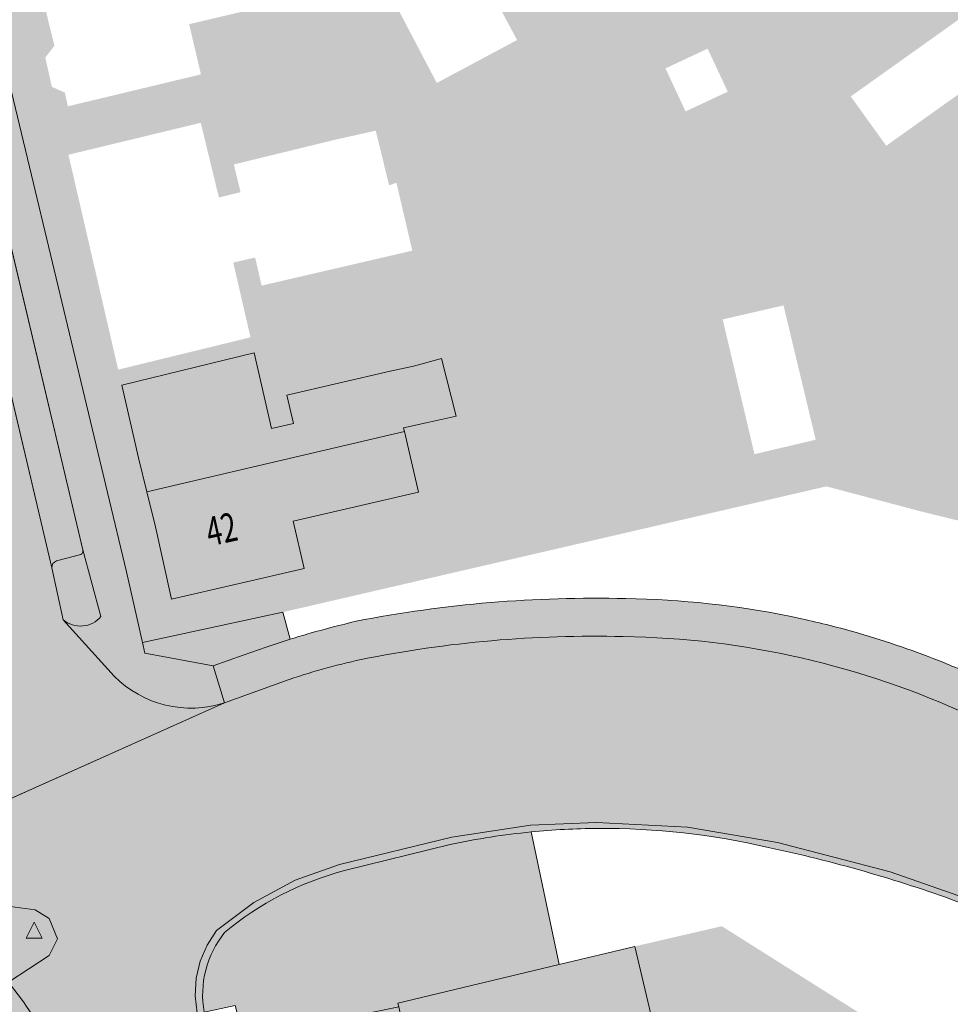
# Model space of a CAD drawing. Units: metres. Extents: x 176100 to 177796, y 362684 to 363648.
# Drawn here: x 176924 to 176982, y 363448 to 363510 of the extents above; entities that cross this region are included whole.
import ezdxf
from ezdxf.enums import TextEntityAlignment as Align

# ---------------------------------------------------------------- set-up
doc = ezdxf.new("R2010")
doc.units = ezdxf.units.M
doc.header["$MEASUREMENT"] = 0
for name, color, linetype, lineweight in [('_Pand BAG vlak', 7, 'Continuous', 0), ('_Pand op maaiveld BGT vlak', 7, 'Continuous', 0), ('Begroeid terreindeel vlak', 7, 'Continuous', 0), ('huisnummerreeks BGT', 7, 'Continuous', 0), ('kant verharding', 7, 'Continuous', 0), ('Onbegroeid terreindeel vlak', 7, 'Continuous', 0), ('Ondersteunend wegdeel vlak', 7, 'Continuous', 0), ('Verkeersbord', 7, 'Continuous', 0), ('Wegdeel vlak', 7, 'Continuous', 0)]:
    doc.layers.add(name, color=color, linetype=linetype, lineweight=lineweight)
for name, color, linetype, lineweight, true_color in [('Grens maaiveld', 253, 'Continuous', 0, 0xa5a5a5), ('hoofdgebouw', 1, 'Continuous', 0, 0xff0000), ('tussenmuur', 1, 'Continuous', 13, 0xff0000), ('vlakafsluiter', 1, 'Continuous', 0, 0xff0000)]:
    doc.layers.add(name, color=color, linetype=linetype, lineweight=lineweight, true_color=true_color)
doc.styles.add('Style-WORKING', font='WORKING.shx')

# ---------------------------------------------------------------- blocks, each defined once
blk = doc.blocks.new('Verkeersbord')
at = {"layer": 'Verkeersbord', "color": 7, "lineweight": 13, "flags": 128}
blk.add_lwpolyline([(0, 0.666667), (0.5, -0.333333), (-0.5, -0.333333)], close=True, dxfattribs=at)
at = {"layer": 'Verkeersbord', "color": 9, "lineweight": 13}
blk.add_solid([(0, 0.666667), (0.5, -0.333333), (-0.5, -0.333333)], dxfattribs=at)

msp = doc.modelspace()

# ---------------------------------------------------------------- hatches: boundary and pattern name
at = {"layer": '_Pand BAG vlak', "linetype": 'Continuous', "lineweight": 0}
for points in [[(176947.174, 363487.725), (176940.703, 363486.227), (176941.11, 363484.469), (176939.74, 363484.152), (176938.651, 363488.876), (176938.539, 363489.363), (176930.265, 363487.343), (176930.378, 363486.856), (176931.431, 363482.305), (176931.947, 363480.188), (176948.056, 363483.959), (176948.001, 363484.195), (176949.413, 363484.5), (176951.297, 363484.92), (176950.385, 363488.525), (176948.63, 363488.054)], [(176957.732, 363450.63), (176947.644, 363448.213), (176947.698, 363447.973), (176948.458, 363444.672), (176939.458, 363442.616), (176941.23, 363435.24), (176950.484, 363437.365), (176950.57, 363436.995), (176952.15, 363437.366), (176952.287, 363436.782), (176953.827, 363437.142), (176952.704, 363442.125), (176955.434, 363442.74), (176955.541, 363442.764), (176959.516, 363443.681), (176964.118, 363444.795), (176962.463, 363451.763)]]:
    msp.add_hatch(color=7, dxfattribs=at).paths.add_polyline_path(points, flags=0)
at = {"layer": '_Pand BAG vlak', "linetype": 'Continuous', "lineweight": 0, "extrusion": (0, 0, -1)}
msp.add_hatch(color=7, dxfattribs=at).paths.add_polyline_path([(-176941.782, 363475.4), (-176941.102, 363478.343), (-176948.946, 363480.163), (-176948.056, 363483.959), (-176931.947, 363480.188), (-176932.482, 363477.993), (-176933.483, 363473.482)], flags=0)
at = {"layer": '_Pand op maaiveld BGT vlak', "linetype": 'Continuous', "lineweight": 0, "true_color": 0xcc0000}
for points in [[(176931.947, 363480.188), (176948.056, 363483.959), (176948.001, 363484.195), (176949.413, 363484.5), (176951.297, 363484.92), (176950.385, 363488.525), (176948.63, 363488.054), (176947.174, 363487.725), (176940.703, 363486.227), (176941.11, 363484.469), (176939.74, 363484.152), (176938.651, 363488.876), (176930.378, 363486.856), (176931.431, 363482.305)], [(176931.947, 363480.188), (176932.482, 363477.993), (176933.483, 363473.482), (176941.782, 363475.4), (176941.102, 363478.343), (176948.946, 363480.163), (176948.056, 363483.959)], [(176955.434, 363442.74), (176955.541, 363442.764), (176959.516, 363443.681), (176964.118, 363444.795), (176962.463, 363451.763), (176957.732, 363450.63), (176947.644, 363448.213), (176947.698, 363447.973), (176948.458, 363444.672), (176939.458, 363442.616), (176941.23, 363435.24), (176950.484, 363437.365), (176950.57, 363436.995), (176952.15, 363437.366), (176952.287, 363436.782), (176953.827, 363437.142), (176952.704, 363442.125)]]:
    msp.add_hatch(color=12, dxfattribs=at).paths.add_polyline_path(points, flags=0)
at = {"layer": 'Begroeid terreindeel vlak', "linetype": 'Continuous', "lineweight": 0, "true_color": 0xc3dbb6}
for points in [[(176926.001, 363475.443), (176926.72, 363472.19, 0.418649), (176929.068, 363472.391), (176927.943, 363476.556, -0.361081), (176927.807, 363476.271), (176926.284, 363475.863, 0.329124)], [(176938.417, 363446.072), (176947.698, 363447.973), (176947.644, 363448.213), (176957.732, 363450.63), (176955.982, 363458.919, 0.027981), (176950.915, 363458.134), (176944.307, 363456.505, 0.109529), (176936.81, 363452.626, 0.219142), (176935.535, 363447.64), (176937.46, 363448.063), (176937.602, 363447.578), (176937.971, 363445.981)]]:
    msp.add_hatch(color=9, dxfattribs=at).paths.add_polyline_path(points)
at = {"layer": 'Onbegroeid terreindeel vlak', "linetype": 'Continuous', "lineweight": 0, "true_color": 0xfdf6bb}
h = msp.add_hatch(color=254, dxfattribs=at)
h.paths.add_polyline_path([(177041.465, 363619.489), (177013.035, 363647.965), (177011.374, 363646.494), (177000, 363635.911), (176990.944, 363627.537), (176970.193, 363616.3), (176970.304, 363616.108), (176967.959, 363614.827), (176967.427, 363614.536), (176951.442, 363605.805), (176947.733, 363603.982), (176948.011, 363603.466), (176905.724, 363580.643), (176905.125, 363580.32), (176910.127, 363560.718), (176913.241, 363547.76), (176924.719, 363500), (176930.681, 363475.19), (176931.676, 363470.762), (176940.444, 363472.661), (176941.793, 363472.973), (176942.25, 363473.079), (176970.478, 363479.609), (176974.452, 363480.528), (176980.522, 363478.922), (176987.404, 363477.239), (176998.715, 363474.472), (177005.948, 363474.486), (177011.215, 363474.496), (177016.279, 363474.41, -0.019438), (177016.951, 363474.399, 0.017701), (177025.876, 363474.337, 0.078607), (177031.708, 363475.479, 0.12201), (177038.148, 363479.313, 0.012664), (177047.905, 363489.14), (177044.441, 363492.816), (177041.263, 363489.63), (177040.194, 363490.696), (177038.046, 363488.542), (177034.351, 363488.52), (177032.293, 363490.639), (177029.46, 363490.651), (177026.814, 363488.043), (177025.384, 363486.634), (177024.037, 363488.055), (177021.349, 363488.022), (177021.369, 363496.674), (177023.724, 363498.783), (177025.083, 363500), (177025.426, 363500.307), (177025.736, 363500), (177026.934, 363498.815), (177029.476, 363498.82), (177029.478, 363497.82), (177030.939, 363497.823), (177032.768, 363495.964), (177033.838, 363497.016), (177033.63, 363497.227), (177033.751, 363497.348), (177034.231, 363497.829), (177036.395, 363500), (177036.815, 363500.421), (177032.782, 363504.368), (177010.951, 363504.356), (177000, 363515.178), (176995.797, 363519.331), (176989.959, 363544.558), (177000, 363554.576), (177003.836, 363558.404), (177027.434, 363581.948), (177032.195, 363586.699), (177048.234, 363603.285), (177052.863, 363608.072), (177051.459, 363609.478)])
h.paths.add_polyline_path([(176969.953, 363482.543), (176967.965, 363490.97), (176971.77, 363491.847), (176973.315, 363485.397), (176973.782, 363483.446)], flags=16)
h.paths.add_polyline_path([(177013.372, 363489.458), (177005.306, 363489.466), (177005.317, 363492.492), (177004.39, 363492.469), (177004.392, 363496.483), (177005.312, 363496.483), (177005.315, 363499.509), (177011.404, 363499.442), (177011.427, 363497.907), (177013.377, 363497.911), (177018.377, 363497.92), (177018.377, 363490.219), (177013.344, 363490.223)], flags=16)
h.paths.add_polyline_path([(176994.686, 363619.138), (176994.536, 363619.421), (176995.009, 363619.68), (176995.16, 363619.398)], flags=16)
h.paths.add_polyline_path([(176929.814, 363538.318), (176929.677, 363538.608), (176929.738, 363538.636), (176929.026, 363541.631), (176923.164, 363540.262), (176921.639, 363547.121), (176920.178, 363546.758), (176919.479, 363549.595), (176922.938, 363550.378), (176922.914, 363550.474), (176929.978, 363552.153), (176930.626, 363549.429), (176932.737, 363549.931), (176934.85, 363541.044), (176936.098, 363541.631), (176938.815, 363542.911), (176938.951, 363542.621), (176934.926, 363540.725)], flags=16)
h.paths.add_polyline_path([(176913.999, 363556.433), (176911.752, 363564.91), (176909.808, 363572.242), (176907.74, 363580.041), (176916.024, 363582.256), (176917.445, 363576.7), (176919.012, 363577.11), (176918.632, 363578.6), (176925.377, 363580.45), (176928.415, 363581.283), (176930.146, 363574.641), (176918.819, 363571.53), (176919.526, 363568.893), (176919.888, 363567.547), (176920.713, 363564.486), (176927.186, 363566.365), (176928.775, 363560.534)], flags=16)
h.paths.add_polyline_path([(176950.081, 363505.759), (176948.567, 363508.64), (176946.641, 363512.306), (176953.046, 363515.726), (176957.739, 363518.236), (176956.656, 363520.26), (176962.036, 363523.138), (176964.864, 363517.85), (176959.485, 363514.973), (176959.647, 363514.669), (176955.017, 363512.041), (176953.587, 363511.278), (176955.104, 363508.442)], flags=16)
h.paths.add_polyline_path([(176930.152, 363487.83), (176928.59, 363494.575), (176927.334, 363500), (176927.04, 363501.268), (176935.315, 363503.266), (176936.452, 363498.595), (176937.807, 363498.927), (176937.386, 363500.661), (176943.783, 363502.222), (176946.265, 363502.775), (176947.096, 363499.349), (176947.555, 363499.517), (176948.549, 363495.269), (176945.571, 363494.579), (176939.123, 363493.084), (176938.718, 363494.843), (176937.35, 363494.525), (176938.427, 363489.85)], flags=16)
h.paths.add_polyline_path([(176983.11, 363603.248), (176979.703, 363609.48), (176982.464, 363611.02), (176981.721, 363612.394), (176981.103, 363613.536), (176979.865, 363615.824), (176985.113, 363618.702), (176990.38, 363621.59), (176992.25, 363618.167), (176992.957, 363616.873), (176995.706, 363618.374), (176997.835, 363614.468), (176999.168, 363612.023), (176994.47, 363609.454), (176993.466, 363611.295), (176990.142, 363609.48), (176986.81, 363607.661), (176987.827, 363605.812)], flags=16)
h.paths.add_polyline_path([(177026.567, 363612.936), (177020.684, 363618.845), (177019.723, 363617.927), (177017.154, 363620.48), (177016.316, 363621.314), (177014.25, 363619.237), (177012.645, 363620.833), (177014.711, 363622.91), (177017.192, 363625.389), (177019.613, 363622.94), (177024.031, 363627.361), (177026.366, 363625.028), (177027.638, 363626.301), (177030.823, 363623.117), (177031.624, 363623.904), (177034.185, 363621.35), (177033.379, 363620.564), (177033.803, 363620.139)], flags=16)
h.paths.add_polyline_path([(176930.351, 363579.587), (176929.536, 363582.317), (176941.191, 363588.628), (176948.555, 363592.615), (176948.837, 363592.768), (176945.576, 363599.871), (176948.577, 363601.249), (176951.747, 363594.344), (176950.318, 363593.57), (176951.598, 363590.737), (176946.997, 363588.21), (176940.556, 363585.113)], flags=16)
h.paths.add_polyline_path([(176986.534, 363525.982), (176986.459, 363526.293), (176986.769, 363526.37), (176986.844, 363526.059)], flags=16)
h.paths.add_polyline_path([(176979.174, 363531.325), (176977.856, 363532.459), (176977.519, 363532.826), (176975.316, 363532.171), (176974.665, 363532.014), (176973.616, 363536.356), (176974.267, 363536.513), (176972.072, 363545.599), (176974.347, 363546.03), (176974.511, 363546.585), (176975.189, 363548.123), (176975.503, 363547.984), (176974.718, 363546.267), (176981.908, 363547.942), (176982.553, 363545.235), (176983.136, 363545.373), (176985.021, 363537.4), (176984.454, 363537.257), (176985.1, 363534.547), (176979.742, 363533.276), (176977.954, 363532.852), (176979.389, 363531.619)], flags=16)
h.paths.add_polyline_path([(176998.636, 363585.468), (176995.599, 363588.613), (176998.796, 363591.699), (177001.832, 363588.554)], flags=16)
h.paths.add_polyline_path([(176978.194, 363501.83), (176975.975, 363504.915), (176983.303, 363510.134), (176985.44, 363507.162), (176985.521, 363507.049)], flags=16)
h.paths.add_polyline_path([(176985.747, 363524.619, -0.93749), (176986.442, 363521.765), (176986.708, 363520.667), (176988.068, 363520.996), (176988.896, 363517.57), (176984.135, 363516.445), (176984.556, 363514.703), (176980.187, 363513.662), (176978.144, 363522.007), (176976.396, 363521.579), (176971.15, 363520.316), (176970.896, 363521.354), (176969.996, 363525.035), (176969.822, 363525.748), (176983.253, 363528.993), (176984.064, 363525.703), (176985.407, 363526.034)], flags=16)
h.paths.add_polyline_path([(176955.621, 363586.826), (176955.241, 363587.607), (176951.823, 363594.638), (176949.662, 363599.147), (176952.352, 363600.436), (176954.513, 363595.927), (176958.268, 363588.093)], flags=16)
h.paths.add_polyline_path([(176932.158, 363552.061), (176932.023, 363552.635), (176931.242, 363555.951), (176937.996, 363557.584), (176946.185, 363559.506), (176947.095, 363555.628), (176938.906, 363553.706), (176933.538, 363552.397)], flags=16)
h.paths.add_polyline_path([(177002.72, 363564.252), (177001.895, 363565.135), (177001.341, 363564.577), (177000.303, 363564.815), (177000, 363565.107), (176999.208, 363565.87), (176998.892, 363566.934), (176999.39, 363567.431), (176996.522, 363570.309), (176995.682, 363571.166), (176995.058, 363571.815), (176995.4, 363572.159), (176993.467, 363574.084), (176997.56, 363578.197), (176999.494, 363576.272), (177000.451, 363577.234), (177000.808, 363576.87), (177005.714, 363581.742), (177011.912, 363575.567), (177007.019, 363570.685), (177008.087, 363569.626)], flags=16)
h.paths.add_polyline_path([(176961.51, 363598.343), (176957.888, 363604.937), (176971.206, 363612.217), (176974.822, 363605.602), (176972.087, 363604.111), (176974.073, 363600.472), (176971.779, 363599.203), (176970.696, 363598.611), (176968.7, 363602.262)], flags=16)
h.paths.add_polyline_path([(176988.24, 363549.859), (176982.535, 363555.644), (176979.422, 363558.77), (176983.282, 363562.613), (176986.233, 363565.551), (176988.306, 363563.469), (176993.392, 363568.527), (176999.032, 363562.847), (176996.371, 363560.134), (176992.935, 363556.63), (176994.001, 363555.584)], flags=16)
h.paths.add_polyline_path([(176937.797, 363558.036), (176936.836, 363561.536), (176945.099, 363563.698), (176946.085, 363560.257)], flags=16)
h.paths.add_polyline_path([(177013.264, 363625.026), (177009.791, 363628.521), (177010.413, 363629.113), (177008.32, 363631.249), (177007.461, 363630.396), (177005.122, 363632.744), (177003.863, 363631.457), (177001.281, 363633.982), (177008.506, 363641.183), (177010.851, 363638.834), (177011.718, 363639.671), (177014.031, 363637.349), (177014.677, 363637.993), (177015.719, 363636.947), (177015.164, 363636.399), (177016.447, 363635.1), (177017.007, 363635.66), (177017.642, 363636.296), (177021.115, 363632.825)], flags=16)
h.paths.add_polyline_path([(177009.961, 363585.394), (177008.969, 363586.382), (177009.605, 363587.019), (177009.831, 363586.793), (177009.422, 363586.383), (177010.187, 363585.621)], flags=16)
h.paths.add_polyline_path([(176995.232, 363497.98), (176993.225, 363500), (176989.363, 363503.886), (176990.214, 363504.732), (176987.506, 363507.421), (176987.557, 363507.472), (176994.169, 363514.014), (176997.363, 363510.826), (176996.585, 363510.014), (176998.044, 363508.617), (177000, 363506.742), (177002.022, 363504.804), (177000, 363502.772), (176997.242, 363500)], flags=16)
h.paths.add_polyline_path([(176979.096, 363610.59), (176978.943, 363610.87), (176979.416, 363611.13), (176979.57, 363610.849)], flags=16)
h.paths.add_polyline_path([(176925.722, 363523.487), (176923.655, 363531.997), (176930.942, 363533.731), (176930.966, 363533.635), (176935.339, 363534.721), (176936.179, 363531.33), (176931.778, 363530.25), (176933.02, 363525.271)], flags=16)
h.paths.add_polyline_path([(177039.657, 363601.204), (177037.186, 363603.682), (177036.97, 363603.467), (177031.959, 363608.493), (177027.632, 363604.152), (177025.18, 363606.596), (177031.9, 363613.338), (177033.099, 363612.143), (177034.547, 363613.595), (177035.139, 363612.999), (177038.048, 363615.89), (177043.697, 363610.207), (177042.724, 363609.228), (177045.2, 363606.73)], flags=16)
h.paths.add_polyline_path([(176927.002, 363504.298), (176926.815, 363505.155), (176926.005, 363505.51), (176925.592, 363507.346), (176926.163, 363508.087), (176925.413, 363511.142), (176940.523, 363514.737), (176941.398, 363511.04), (176934.589, 363509.433), (176935.328, 363506.295)], flags=16)
h.paths.add_polyline_path([(177016.902, 363578.484), (177014.433, 363580.964), (177013.825, 363581.006), (177011.389, 363583.452), (177011.319, 363584.042), (177010.811, 363584.547), (177015.105, 363588.852), (177013.262, 363590.687), (177015.957, 363593.389), (177015.467, 363593.886), (177018.648, 363597.093), (177025.246, 363590.449), (177022.34, 363587.444), (177024.137, 363585.706), (177022.701, 363584.222), (177022.777, 363584.148), (177020.608, 363581.978), (177020.51, 363582.076)], flags=16)
h.paths.add_polyline_path([(176943.829, 363536.818), (176942.271, 363541.572), (176951.31, 363544.534), (176952.867, 363539.78)], flags=16)
h.paths.add_polyline_path([(176978.388, 363592.571), (176977.402, 363594.377), (176975.275, 363598.227), (176975.897, 363598.571), (176980.247, 363600.931), (176980.085, 363601.228), (176983.392, 363603.036), (176987.796, 363594.979), (176984.295, 363593.065), (176983.256, 363595.08)], flags=16)
h.paths.add_polyline_path([(176984.798, 363572.895), (176982.712, 363574.886), (176984.533, 363576.794), (176986.619, 363574.804)], flags=16)
h.paths.add_polyline_path([(176965.642, 363503.98), (176964.385, 363506.669), (176967.022, 363507.902), (176968.28, 363505.213)], flags=16)
h.paths.add_polyline_path([(176990.234, 363478.199), (176985.078, 363478.512), (176985.365, 363483.245), (176990.522, 363482.932)], flags=16)
h.paths.add_polyline_path([(176971.832, 363569.864), (176967.711, 363577.349), (176975.47, 363581.622), (176979.591, 363574.137)], flags=16)
h.paths.add_polyline_path([(177012.939, 363599.977), (177010.178, 363602.702), (177012.927, 363605.487), (177015.688, 363602.762)], flags=16)
h.paths.add_polyline_path([(176998.6, 363509.197), (176998.369, 363509.419), (176998.591, 363509.65), (176998.822, 363509.429)], flags=16)
h.paths.add_polyline_path([(176921.718, 363582.885), (176921.332, 363583.696), (176919.657, 363587.218), (176926.425, 363590.437), (176927.193, 363590.802), (176927.319, 363590.537), (176929.008, 363586.986), (176929.254, 363586.469)], flags=16)
h.paths.add_polyline_path([(177013.359, 363499.121), (177012.609, 363499.129), (177012.605, 363499.429), (177013.355, 363499.421)], flags=16)
h.paths.add_polyline_path([(176933.483, 363473.482), (176932.482, 363477.993), (176931.947, 363480.188), (176931.431, 363482.305), (176930.378, 363486.856), (176938.651, 363488.876), (176939.74, 363484.152), (176941.11, 363484.469), (176940.703, 363486.227), (176947.174, 363487.725), (176948.63, 363488.054), (176950.385, 363488.525), (176951.297, 363484.92), (176949.413, 363484.5), (176948.001, 363484.195), (176948.056, 363483.959), (176948.946, 363480.163), (176941.102, 363478.343), (176941.782, 363475.4)], flags=16)
msp.add_hatch(color=254, dxfattribs=at).paths.add_polyline_path([(176940.444, 363472.661), (176931.676, 363470.762), (176931.824, 363470.101), (176936.099, 363469.315), (176937.975, 363469.977), (176939.402, 363470.48, -0.006805), (176940.904, 363470.968)])
at = {"layer": 'Onbegroeid terreindeel vlak', "linetype": 'Continuous', "lineweight": 0, "true_color": 0xfdf6bb, "extrusion": (0, 0, -1)}
h = msp.add_hatch(color=254, dxfattribs=at)
h.paths.add_polyline_path([(-176962.463, 363451.763), (-176964.118, 363444.795), (-176959.516, 363443.681), (-176955.541, 363442.764), (-176955.434, 363442.74), (-176952.704, 363442.125), (-176953.827, 363437.142), (-176956.552, 363437.78), (-176956.59, 363437.61), (-176957.571, 363437.831), (-176958.788, 363432.429), (-176954.846, 363431.54), (-176955.323, 363429.424), (-176955.703, 363427.815), (-176956.56, 363424.183), (-176956.61, 363423.972), (-176953.785, 363423.301), (-176944.622, 363421.126), (-176942.798, 363428.716), (-176941.23, 363435.24), (-176939.458, 363442.616), (-176948.458, 363444.672), (-176947.698, 363447.973), (-176938.417, 363446.072), (-176937.971, 363445.981), (-176937.99, 363445.901), (-176944.526, 363417.614), (-176944.764, 363416.585, -0.07991), (-176946.41, 363412.984), (-176947.207, 363411.987), (-176947.343, 363411.839), (-176947.391, 363411.909), (-176948.15, 363413.011), (-176976.226, 363422.478), (-176981.831, 363424.429), (-176982.769, 363424.755), (-176982.739, 363424.841), (-176985.552, 363425.825), (-176984.084, 363430.063), (-176993.316, 363433.259), (-176993.338, 363433.201), (-176993.393, 363433.281), (-176990.799, 363435.812), (-176990.872, 363435.906), (-176990.504, 363436.264), (-176988.535, 363438.181), (-176986.128, 363440.523), (-176983.722, 363440.01), (-176979.024, 363439.009), (-176978.371, 363442.074), (-176983.069, 363443.074), (-176983.226, 363443.107), (-176982.404, 363443.881), (-176967.91, 363453.023), (-176964.253, 363452.177)])
h.paths.add_polyline_path([(-176960.835, 363420.919), (-176964.571, 363422.081), (-176970.243, 363424.008), (-176968.862, 363427.97), (-176963.386, 363426.168), (-176959.591, 363425.015)], flags=16)
at = {"layer": 'Ondersteunend wegdeel vlak', "linetype": 'Continuous', "lineweight": 0, "true_color": 0xff9999}
msp.add_hatch(color=21, dxfattribs=at).paths.add_polyline_path([(176921.076, 363452.029), (176923.293, 363449.519), (176925.826, 363451.181), (176926.348, 363452.228), (176925.841, 363453.499), (176924.952, 363454.052), (176923.397, 363454.257), (176921.127, 363452.639)], flags=0)
at = {"layer": 'Wegdeel vlak', "linetype": 'Continuous', "lineweight": 0, "true_color": 0xd2d2d2}
for points in [[(176924.719, 363500), (176913.241, 363547.76), (176910.127, 363560.718), (176905.125, 363580.32), (176904.989, 363580.246, 0.174159), (176901.423, 363576.181), (176901.534, 363575.784), (176903.76, 363576.362), (176904.756, 363572.134), (176911.434, 363545.924), (176911.423, 363545.745), (176913.043, 363539.131), (176913.122, 363538.986), (176917.428, 363521.003), (176917.409, 363520.845), (176918.678, 363515.532), (176922.372, 363500), (176927.943, 363476.556), (176929.068, 363472.391, -0.418649), (176926.72, 363472.19), (176929.902, 363468.663, 0.283704), (176936.808, 363466.996), (176936.099, 363469.315), (176931.824, 363470.101), (176931.676, 363470.762), (176930.681, 363475.19)], [(176920.194, 363500), (176926.001, 363475.443, -0.329124), (176926.284, 363475.863), (176927.807, 363476.271, 0.361081), (176927.943, 363476.556), (176922.372, 363500), (176918.678, 363515.532, 0.361946), (176918.352, 363515.742), (176917.027, 363515.431, -0.408876), (176916.451, 363515.788)], [(176972.249, 363472.385, 0.047012), (176961.902, 363473.513, 0.054216), (176945.043, 363472.097, 0.012071), (176942.163, 363471.345, 0.005321), (176940.904, 363470.968, 0.006805), (176939.402, 363470.48), (176937.975, 363469.977), (176936.099, 363469.315), (176936.808, 363466.996), (176940.547, 363468.343, -0.032155), (176945.348, 363469.701, -0.056116), (176961.743, 363471.139, -0.105565), (176983.49, 363466.173, -0.082471), (177000, 363455.083, -0.009673), (177001.824, 363453.29, -0.024235), (177011.978, 363440.914), (177069.302, 363363.353, 0.422718), (177078.424, 363363.139), (177076.824, 363364.782), (177075.45, 363366.178), (177073.848, 363364.582), (177072.997, 363363.995), (177071.793, 363364.113), (177070.469, 363365.889), (177068.576, 363368.46), (177047.375, 363397.117), (177042.5, 363403.706), (177042.032, 363404.339), (177017.159, 363437.959), (177017.947, 363438.533), (177016.217, 363441.039), (177015.35, 363440.4), (177014.015, 363442.201, 0.015098), (177007.469, 363450.475, 0.008725), (177003.503, 363455.029, 0.019305), (177000, 363458.362, 0.075025), (176984.508, 363468.326, 0.013311), (176981.794, 363469.506, 0.025407), (176976.465, 363471.346, 0.016701), (176972.889, 363472.25)], [(177083.576, 363342.728, 0.008073), (177079.134, 363349.676), (177078.699, 363350.328), (177078.263, 363350.98, 0.005494), (177075.057, 363355.635), (177070.146, 363362.221), (177069.302, 363363.353), (177011.978, 363440.914, 0.024235), (177001.824, 363453.29, 0.009673), (177000, 363455.083, 0.082471), (176983.49, 363466.173, 0.105565), (176961.743, 363471.139, 0.056116), (176945.348, 363469.701, 0.032155), (176940.547, 363468.343), (176936.808, 363466.996), (176919.144, 363459.093), (176916.813, 363457.541, -0.20194), (176912.998, 363457.104), (176913.976, 363456.701, -0.067793), (176919.48, 363453.4), (176920.714, 363452.34), (176921.076, 363452.029), (176921.127, 363452.639), (176923.397, 363454.257), (176924.952, 363454.052), (176925.841, 363453.499), (176926.348, 363452.228), (176925.826, 363451.181), (176923.293, 363449.519), (176924.228, 363448.286, -0.057231), (176926.743, 363443.541), (176926.696, 363443.696, -0.361864), (176928.304, 363447.258, -0.458443), (176930.91, 363445.961), (176935.242, 363446.983), (176935.098, 363447.586), (176934.975, 363448.673), (176935.038, 363449.765), (176935.286, 363450.83), (176935.712, 363451.838), (176936.302, 363452.758), (176938.646, 363454.516), (176941.228, 363455.903), (176943.988, 363456.886), (176951.026, 363458.592), (176955.948, 363459.346), (176960.062, 363459.518), (176965.768, 363459.225), (176971.399, 363458.262), (176978.434, 363456.417), (176985.303, 363454.028), (176990.497, 363451.286), (176995.302, 363447.906), (177000.28, 363443.434), (177004.763, 363438.466), (177005.999, 363436.9), (177038.487, 363392.968), (177043.105, 363386.728), (177069.7, 363350.796), (177074.251, 363344.214), (177077.134, 363339.786), (177080.362, 363333.304), (177082.535, 363328.341), (177084.985, 363322.148), (177098.569, 363285.4), (177105.361, 363287.91), (177091.478, 363325.451, 0.033565)]]:
    msp.add_hatch(color=254, dxfattribs=at).paths.add_polyline_path(points)
at = {"layer": 'Wegdeel vlak', "linetype": 'Continuous', "lineweight": 0, "true_color": 0xd2d2d2, "extrusion": (0, 0, -1)}
for points in [[(-176922.44, 363467.333, 0.260002), (-176919.144, 363459.093), (-176936.808, 363466.996, 0.283704), (-176929.902, 363468.663), (-176926.72, 363472.19), (-176926.001, 363475.443), (-176920.194, 363500), (-176916.451, 363515.788), (-176915.606, 363519.752), (-176913.737, 363527.222), (-176910.855, 363539.253), (-176910.665, 363540.019), (-176909.522, 363544.617), (-176909.5, 363544.706), (-176908.043, 363550.623), (-176902.486, 363572.366), (-176902.144, 363573.773), (-176896.115, 363572.037), (-176896.306, 363571.266), (-176896.544, 363571.377), (-176905.668, 363535.271), (-176913.967, 363500), (-176916.808, 363487.928), (-176918.348, 363481.238), (-176920.131, 363473.497)], [(-176935.535, 363447.64, 0.219142), (-176936.81, 363452.626, 0.109529), (-176944.307, 363456.505), (-176950.915, 363458.134, 0.027981), (-176955.982, 363458.919, 0.022642), (-176960.143, 363459.137, 0.058796), (-176970.817, 363457.951, 0.034854), (-176982.682, 363454.549, 0.084311), (-176996.228, 363446.485, 0.015582), (-177000, 363442.876, 0.020271), (-177006.148, 363435.855), (-177007.082, 363434.592), (-177007.333, 363434.253), (-177010.423, 363430.073), (-177022.372, 363413.911), (-177023.19, 363412.805), (-177025.087, 363410.238), (-177040.832, 363388.964), (-177041.965, 363387.433), (-177064.923, 363356.415), (-177064.978, 363356.34), (-177068.558, 363351.503), (-177069.806, 363349.717), (-177069.955, 363349.501, 0.010109), (-177076.073, 363340.258), (-177076.806, 363338.947, 0.01287), (-177079.856, 363333.052, 0.02364), (-177084.569, 363322.019), (-177093.368, 363298.201), (-177095.114, 363293.474), (-177095.282, 363293.018), (-177097.109, 363288.076), (-177097.269, 363287.644), (-177097.277, 363287.624), (-177097.381, 363287.342), (-177098.155, 363285.247), (-177099.379, 363282.009), (-177099.859, 363280.741), (-177100.197, 363280.666), (-177100.339, 363280.719), (-177098.569, 363285.4), (-177084.985, 363322.148), (-177082.535, 363328.341), (-177080.362, 363333.304), (-177077.134, 363339.786), (-177074.251, 363344.214), (-177069.7, 363350.796), (-177043.105, 363386.728), (-177038.487, 363392.968), (-177005.999, 363436.9), (-177004.763, 363438.466), (-177000.28, 363443.434), (-176995.302, 363447.906), (-176990.497, 363451.286), (-176985.303, 363454.028), (-176978.434, 363456.417), (-176971.399, 363458.262), (-176965.768, 363459.225), (-176960.062, 363459.518), (-176955.948, 363459.346), (-176951.026, 363458.592), (-176943.988, 363456.886), (-176941.228, 363455.903), (-176938.646, 363454.516), (-176936.302, 363452.758), (-176935.712, 363451.838), (-176935.286, 363450.83), (-176935.038, 363449.765), (-176934.975, 363448.673), (-176935.098, 363447.586), (-176935.242, 363446.983), (-176935.392, 363447.018), (-176935.664, 363447.071)]]:
    msp.add_hatch(color=254, dxfattribs=at).paths.add_polyline_path(points)
at = {"layer": 'Wegdeel vlak', "linetype": 'Continuous', "lineweight": 0, "true_color": 0xd2d2d2}
h = msp.add_hatch(color=254, dxfattribs=at)
h.paths.add_polyline_path([(176898.582, 363412.393, 0.004964), (176899.585, 363412.172), (176901.632, 363411.794), (176903.216, 363411.713, 0.057412), (176912.417, 363412.517), (176912.463, 363412.553), (176913.906, 363413.539), (176914.026, 363413.583), (176915.971, 363414.549), (176917.962, 363415.603, 0.070519), (176923.035, 363420.316), (176923.113, 363420.371, 0.047766), (176925.571, 363424.133, 0.044481), (176927.494, 363428.791, -0.400913), (176931.08, 363430.911), (176931.14, 363430.896), (176932.08, 363430.498, -0.146794), (176932.454, 363430.026), (176931.47, 363434.262, -0.414834), (176931.071, 363433.693, -0.446277), (176928.266, 363435.717), (176928.166, 363437.156, 0.05294), (176927.33, 363441.62), (176926.743, 363443.541, 0.057231), (176924.228, 363448.286), (176923.293, 363449.519), (176921.076, 363452.029), (176920.714, 363452.34), (176919.48, 363453.4, 0.067793), (176913.976, 363456.701), (176912.998, 363457.104), (176912.729, 363457.191), (176911.147, 363457.703, 0.154735), (176897.059, 363457.281, -0.172735), (176896.718, 363457.192), (176895.363, 363456.59), (176893.96, 363455.908), (176892.603, 363455.098, 0.10421), (176885.389, 363448.34, 0.078818), (176883.083, 363444.154, -0.148046), (176882.948, 363443.85), (176882.915, 363443.819), (176882.494, 363442.927, 0.111521), (176881.134, 363435.735), (176881.253, 363434.284, 0.034173), (176882.02, 363429.101, -0.129753), (176881.784, 363426.575), (176886.825, 363420.066), (176888.572, 363418.208), (176894.477, 363412.703, -0.122084), (176896.761, 363412.854, 0.011238), (176898.328, 363412.452)])
h.paths.add_polyline_path([(176923.315, 363443.908), (176923.752, 363442.877), (176923.811, 363442.767), (176924.162, 363441.797, -0.188082), (176923.624, 363426.984), (176923.556, 363426.861), (176923.218, 363426.047), (176922.766, 363425.137), (176922.263, 363424.255), (176921.713, 363423.401), (176921.194, 363422.704), (176921.177, 363422.665, -0.083931), (176915.941, 363417.797, -0.12638), (176915.738, 363417.689), (176914.79, 363417.104), (176913.712, 363416.539), (176912.603, 363416.034), (176911.561, 363415.641), (176911.415, 363415.571, -0.155435), (176898.387, 363415.6), (176897.403, 363415.917), (176896.495, 363416.293), (176896.376, 363416.346), (176895.569, 363416.648, -0.112324), (176890.727, 363420.164), (176888.956, 363422.04), (176888.901, 363422.108, -0.085709), (176885.886, 363427.008), (176885.545, 363427.978), (176885.498, 363428.083, -0.156299), (176885.13, 363441.02), (176885.193, 363441.16), (176885.588, 363442.275), (176886.118, 363443.505), (176886.719, 363444.702), (176887.405, 363445.885, -0.126577), (176894.396, 363452.759), (176894.527, 363452.82), (176895.237, 363453.261, -0.056882), (176898.843, 363454.768), (176899.705, 363454.974, -0.100758), (176899.911, 363455.041, -0.129337), (176910.325, 363454.824), (176912.556, 363454.045), (176913.533, 363453.704), (176913.622, 363453.658, -0.056869), (176917.728, 363450.988), (176918.554, 363450.254), (176918.653, 363450.179), (176920.646, 363448.105, -0.06276)], flags=16)

# ---------------------------------------------------------------- linework, layer by layer
at = {"layer": '_Pand op maaiveld BGT vlak', "color": 7, "linetype": 'Continuous', "lineweight": 0, "flags": 128}
for points in [[(176931.947, 363480.188), (176948.056, 363483.959), (176948.001, 363484.195), (176949.413, 363484.5), (176951.297, 363484.92), (176950.385, 363488.525), (176948.63, 363488.054), (176947.174, 363487.725), (176940.703, 363486.227), (176941.11, 363484.469), (176939.74, 363484.152), (176938.651, 363488.876), (176930.378, 363486.856), (176931.431, 363482.305)], [(176931.947, 363480.188), (176932.482, 363477.993), (176933.483, 363473.482), (176941.782, 363475.4), (176941.102, 363478.343), (176948.946, 363480.163), (176948.056, 363483.959)], [(176955.434, 363442.74), (176955.541, 363442.764), (176959.516, 363443.681), (176964.118, 363444.795), (176962.463, 363451.763), (176957.732, 363450.63), (176947.644, 363448.213), (176947.698, 363447.973), (176948.458, 363444.672), (176939.458, 363442.616), (176941.23, 363435.24), (176950.484, 363437.365), (176950.57, 363436.995), (176952.15, 363437.366), (176952.287, 363436.782), (176953.827, 363437.142), (176952.704, 363442.125)]]:
    msp.add_lwpolyline(points, close=True, dxfattribs=at)
at = {"layer": 'Begroeid terreindeel vlak', "color": 7, "linetype": 'Continuous', "lineweight": 0, "flags": 128}
for points in [[(176926.001, 363475.443), (176926.72, 363472.19, 0.418649), (176929.068, 363472.391), (176927.943, 363476.556, -0.361081), (176927.807, 363476.271), (176926.284, 363475.863, 0.329124)], [(176938.417, 363446.072), (176947.698, 363447.973), (176947.644, 363448.213), (176957.732, 363450.63), (176955.982, 363458.919, 0.027981), (176950.915, 363458.134), (176944.307, 363456.505, 0.109529), (176936.81, 363452.626, 0.219142), (176935.535, 363447.64), (176937.46, 363448.063), (176937.602, 363447.578), (176937.971, 363445.981)]]:
    msp.add_lwpolyline(points, format="xyb", close=True, dxfattribs=at)
at = {"layer": 'Grens maaiveld', "color": 253, "linetype": 'Continuous', "lineweight": 0, "true_color": 0xa5a5a5, "flags": 128}
msp.add_lwpolyline([(176985.303, 363454.028), (176978.434, 363456.417), (176971.399, 363458.262), (176965.768, 363459.225), (176960.062, 363459.518), (176955.948, 363459.346), (176951.026, 363458.592), (176943.988, 363456.886), (176941.228, 363455.903), (176938.646, 363454.516), (176936.302, 363452.758), (176935.712, 363451.838), (176935.286, 363450.83), (176935.038, 363449.765), (176934.975, 363448.673), (176935.098, 363447.586), (176935.242, 363446.983)], dxfattribs=at)
at = {"layer": 'hoofdgebouw', "color": 1, "linetype": 'Continuous', "lineweight": 0, "true_color": 0xff0000}
for p, q in [((176947.644, 363448.213), (176957.732, 363450.63)), ((176947.698, 363447.973), (176947.644, 363448.213))]:
    msp.add_line(p, q, dxfattribs=at)
at = {"layer": 'hoofdgebouw', "color": 1, "linetype": 'Continuous', "lineweight": 0, "true_color": 0xff0000, "flags": 128}
for points in [[(176931.947, 363480.188), (176931.431, 363482.305), (176930.378, 363486.856)], [(176941.782, 363475.4), (176933.483, 363473.482), (176932.482, 363477.993), (176931.947, 363480.188)], [(176962.463, 363451.763), (176964.118, 363444.795), (176959.516, 363443.681), (176955.541, 363442.764), (176955.434, 363442.74)]]:
    msp.add_lwpolyline(points, dxfattribs=at)
at = {"layer": 'kant verharding', "color": 7, "linetype": 'Continuous', "lineweight": 0}
for p, q in [((176926.001, 363475.443), (176920.194, 363500)), ((176922.372, 363500), (176927.943, 363476.556)), ((176927.807, 363476.271), (176926.284, 363475.863)), ((176927.943, 363476.556), (176929.068, 363472.391)), ((176926.72, 363472.19), (176926.001, 363475.443)), ((176929.902, 363468.663), (176926.72, 363472.19)), ((176937.975, 363469.977), (176936.099, 363469.315)), ((176939.402, 363470.48), (176937.975, 363469.977)), ((176940.547, 363468.343), (176936.808, 363466.996)), ((176950.915, 363458.134), (176944.307, 363456.505))]:
    msp.add_line(p, q, dxfattribs=at)
at = {"layer": 'kant verharding', "color": 7, "linetype": 'Continuous', "lineweight": 0, "flags": 128}
for points in [[(176931.676, 363470.762), (176930.681, 363475.19), (176924.719, 363500)], [(176936.099, 363469.315), (176931.824, 363470.101), (176931.676, 363470.762)], [(176923.293, 363449.519), (176925.826, 363451.181), (176926.348, 363452.228), (176925.841, 363453.499), (176924.952, 363454.052), (176923.397, 363454.257), (176921.127, 363452.639), (176921.076, 363452.029)]]:
    msp.add_lwpolyline(points, dxfattribs=at)
at = {"layer": 'kant verharding', "color": 7, "linetype": 'Continuous', "lineweight": 0}
for centre, radius, start, end in [((176927.703, 363476.495), 0.247, 294.78242, 14.19728), ((176926.427, 363475.461), 0.426, 109.59235, 182.46272), ((176927.795, 363473.447), 1.654, 229.45974, 320.32599), ((176958.081, 363415.544), 58.024, 107.21923, 108.77874), ((176953.495, 363431.734), 38.831, 102.11052, 109.47741), ((176949.306, 363437.659), 19.498, 104.85607, 129.85865), ((176941.587, 363448.748), 6.153, 140.93493, 190.37695)]:
    msp.add_arc(centre, radius, start, end, dxfattribs=at)
at = {"layer": 'kant verharding', "color": 7, "linetype": 'Continuous', "lineweight": 0, "extrusion": (0, 0, -1)}
msp.add_arc((-176934.706, 363473.425), 6.764, 251.89304, 315.24837, dxfattribs=at)
at = {"layer": 'Onbegroeid terreindeel vlak', "color": 7, "linetype": 'Continuous', "lineweight": 0, "flags": 128}
msp.add_lwpolyline([(176940.444, 363472.661), (176931.676, 363470.762), (176931.824, 363470.101), (176936.099, 363469.315), (176937.975, 363469.977), (176939.402, 363470.48, -0.006805), (176940.904, 363470.968)], format="xyb", close=True, dxfattribs=at)
at = {"layer": 'Ondersteunend wegdeel vlak', "color": 7, "linetype": 'Continuous', "lineweight": 0, "flags": 128}
msp.add_lwpolyline([(176921.076, 363452.029), (176923.293, 363449.519), (176925.826, 363451.181), (176926.348, 363452.228), (176925.841, 363453.499), (176924.952, 363454.052), (176923.397, 363454.257), (176921.127, 363452.639)], close=True, dxfattribs=at)
at = {"layer": 'tussenmuur', "color": 1, "linetype": 'Continuous', "lineweight": 13, "true_color": 0xff0000}
msp.add_line((176931.947, 363480.188), (176948.056, 363483.959), dxfattribs=at)
at = {"layer": 'vlakafsluiter', "color": 1, "linetype": 'Continuous', "lineweight": 0, "true_color": 0xff0000}
for p, q in [((176940.444, 363472.661), (176931.676, 363470.762)), ((176936.808, 363466.996), (176936.099, 363469.315)), ((176919.144, 363459.093), (176936.808, 363466.996)), ((176923.293, 363449.519), (176924.228, 363448.286))]:
    msp.add_line(p, q, dxfattribs=at)
at = {"layer": 'vlakafsluiter', "color": 1, "linetype": 'Continuous', "lineweight": 0, "true_color": 0xff0000, "extrusion": (0, 0, -1)}
msp.add_arc((-176904.826, 363434.963), 23.536, 145.5239, 158.62609, dxfattribs=at)
at = {"layer": 'Wegdeel vlak', "color": 7, "linetype": 'Continuous', "lineweight": 0, "flags": 128}
for points in [[(176918.678, 363515.532), (176922.372, 363500), (176927.943, 363476.556), (176929.068, 363472.391, -0.418649), (176926.72, 363472.19), (176929.902, 363468.663, 0.283704), (176936.808, 363466.996), (176936.099, 363469.315), (176931.824, 363470.101), (176931.676, 363470.762), (176930.681, 363475.19), (176924.719, 363500), (176913.241, 363547.76)], [(176905.668, 363535.271), (176913.967, 363500), (176916.808, 363487.928), (176918.348, 363481.238), (176920.131, 363473.497), (176922.44, 363467.333, -0.260002), (176919.144, 363459.093), (176936.808, 363466.996, -0.283704), (176929.902, 363468.663), (176926.72, 363472.19), (176926.001, 363475.443), (176920.194, 363500), (176916.451, 363515.788)], [(176984.508, 363468.326, 0.013311), (176981.794, 363469.506, 0.025407), (176976.465, 363471.346, 0.016701), (176972.889, 363472.25), (176972.249, 363472.385, 0.047012), (176961.902, 363473.513, 0.054216), (176945.043, 363472.097, 0.012071), (176942.163, 363471.345, 0.005321), (176940.904, 363470.968, 0.006805), (176939.402, 363470.48), (176937.975, 363469.977), (176936.099, 363469.315), (176936.808, 363466.996), (176940.547, 363468.343, -0.032155), (176945.348, 363469.701, -0.056116), (176961.743, 363471.139, -0.105565), (176983.49, 363466.173, -0.082471)], [(176983.49, 363466.173, 0.105565), (176961.743, 363471.139, 0.056116), (176945.348, 363469.701, 0.032155), (176940.547, 363468.343), (176936.808, 363466.996), (176919.144, 363459.093), (176916.813, 363457.541, -0.20194), (176912.998, 363457.104), (176913.976, 363456.701, -0.067793), (176919.48, 363453.4), (176920.714, 363452.34), (176921.076, 363452.029), (176921.127, 363452.639), (176923.397, 363454.257), (176924.952, 363454.052), (176925.841, 363453.499), (176926.348, 363452.228), (176925.826, 363451.181), (176923.293, 363449.519), (176924.228, 363448.286, -0.057231), (176926.743, 363443.541)], [(176935.535, 363447.64, -0.219142), (176936.81, 363452.626, -0.109529), (176944.307, 363456.505), (176950.915, 363458.134, -0.027981), (176955.982, 363458.919, -0.022642), (176960.143, 363459.137, -0.058796), (176970.817, 363457.951, -0.034854), (176982.682, 363454.549, -0.084311)]]:
    msp.add_lwpolyline(points, format="xyb", dxfattribs=at)
msp.add_lwpolyline([(176920.194, 363500), (176926.001, 363475.443, -0.329124), (176926.284, 363475.863), (176927.807, 363476.271, 0.361081), (176927.943, 363476.556), (176922.372, 363500), (176918.678, 363515.532, 0.361946), (176918.352, 363515.742), (176917.027, 363515.431, -0.408876), (176916.451, 363515.788)], format="xyb", close=True, dxfattribs=at)
for points in [[(176985.303, 363454.028), (176978.434, 363456.417), (176971.399, 363458.262), (176965.768, 363459.225), (176960.062, 363459.518), (176955.948, 363459.346), (176951.026, 363458.592), (176943.988, 363456.886), (176941.228, 363455.903), (176938.646, 363454.516), (176936.302, 363452.758), (176935.712, 363451.838), (176935.286, 363450.83), (176935.038, 363449.765), (176934.975, 363448.673), (176935.098, 363447.586)], [(176935.098, 363447.586), (176934.975, 363448.673), (176935.038, 363449.765), (176935.286, 363450.83), (176935.712, 363451.838), (176936.302, 363452.758), (176938.646, 363454.516), (176941.228, 363455.903), (176943.988, 363456.886), (176951.026, 363458.592), (176955.948, 363459.346), (176960.062, 363459.518), (176965.768, 363459.225), (176971.399, 363458.262), (176978.434, 363456.417), (176985.303, 363454.028)]]:
    msp.add_lwpolyline(points, dxfattribs=at)

# ---------------------------------------------------------------- block references
at = {"layer": 'Verkeersbord', "color": 7, "lineweight": 13}
msp.add_blockref('Verkeersbord', (176924.9, 363452.618), dxfattribs=at)

# ---------------------------------------------------------------- texts
at = {"layer": 'huisnummerreeks BGT', "color": 7, "linetype": 'Continuous', "lineweight": 0, "style": 'Style-WORKING', "width": 0.694444}
msp.add_text('42', height=1.8, rotation=12.5, dxfattribs=at).set_placement((176936.611, 363477.852), align=Align.MIDDLE_CENTER)

doc.saveas('drawing.dxf')
